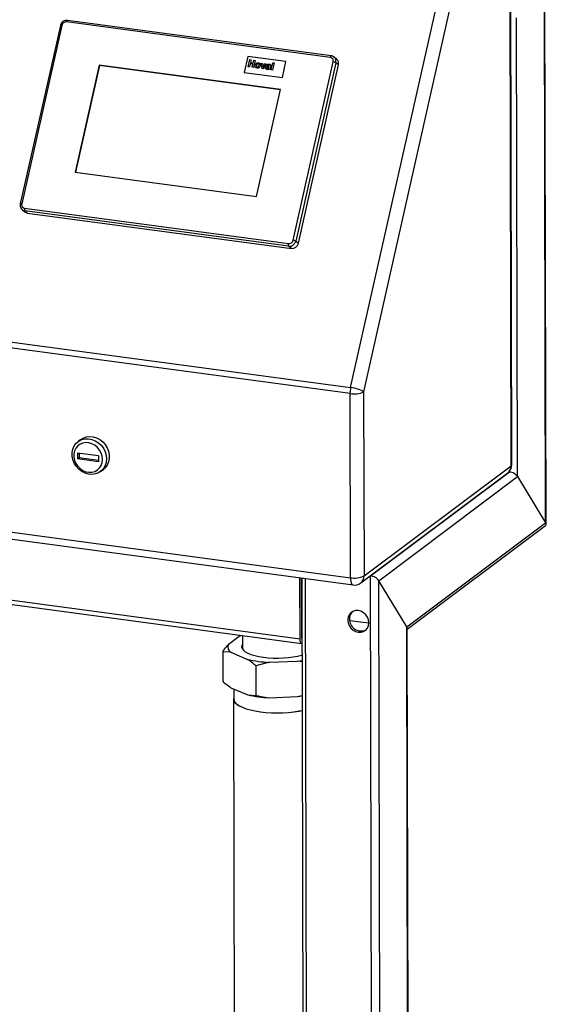
# Model space of a CAD drawing. Units: millimetres. Extents: x 0 to 4200, y 0 to 2970.
# Drawn here: x 3612 to 3865, y 1627 to 2101 of the extents above; entities that cross this region are included whole.
import ezdxf

# ---------------------------------------------------------------- set-up
doc = ezdxf.new("R2010")
doc.units = ezdxf.units.MM
doc.linetypes.add('SLD-Durchgehend', pattern=[0])
doc.layers.add('SLD-0', color=7, linetype='SLD-Durchgehend', lineweight=30)

msp = doc.modelspace()

# ---------------------------------------------------------------- linework, layer by layer
at = {"layer": 'SLD-0', "ltscale": 10}
for p, q in [((3847.96, 1886.47), (3847.36, 2151.81)), ((3848.36, 1887.1), (3847.77, 2152.44)), ((3770.77, 1924.07), (3818.6, 2136.93)), ((3824.84, 2134.93), (3777.02, 1922.07)), ((3864.55, 1859.04), (3863.99, 2112.05)), ((3864.8, 1858.3), (3864.23, 2112.43)), ((3760.94, 2082.98), (3634.05, 2100.04)), ((3761.41, 2083.69), (3634.51, 2100.76)), ((3851.12, 1881.25), (3850.63, 2102.04)), ((3631.14, 2098.33), (3611.85, 2012.51)), ((3631.78, 2098.38), (3612.5, 2012.57)), ((3721.25, 2083.4), (3719.54, 2075.78)), ((3739.64, 2080.93), (3721.25, 2083.4)), ((3721.44, 2078.47), (3722.21, 2081.9)), ((3722.41, 2079.88), (3722.08, 2078.38)), ((3722.41, 2079.88), (3722.08, 2078.38)), ((3722.21, 2081.9), (3722.85, 2081.81)), ((3723.77, 2079.69), (3722.41, 2079.88)), ((3723.77, 2079.69), (3722.41, 2079.88)), ((3722.41, 2079.88), (3722.41, 2079.88)), ((3722.85, 2081.81), (3722.54, 2080.45)), ((3722.85, 2081.81), (3722.54, 2080.45)), ((3722.54, 2080.45), (3723.9, 2080.27)), ((3722.85, 2081.81), (3722.85, 2081.81)), ((3723.9, 2080.27), (3724.2, 2081.63)), ((3724.84, 2081.54), (3724.07, 2078.11)), ((3724.84, 2081.54), (3724.07, 2078.11)), ((3724.2, 2081.63), (3724.84, 2081.54)), ((3724.84, 2081.54), (3724.84, 2081.54)), ((3726.27, 2079.95), (3726.27, 2079.95)), ((3728.15, 2077.57), (3727.79, 2080.19)), ((3727.79, 2080.19), (3728.42, 2080.11)), ((3728.42, 2080.11), (3728.56, 2078.77)), ((3728.42, 2080.11), (3728.43, 2080.11)), ((3728.43, 2080.11), (3728.57, 2078.77)), ((3730.16, 2079.88), (3728.69, 2077.49)), ((3730.16, 2079.88), (3728.69, 2077.49)), ((3728.81, 2078.74), (3729.53, 2079.96)), ((3729.53, 2079.96), (3730.16, 2079.88)), ((3730.16, 2079.88), (3730.16, 2079.88)), ((3732.55, 2076.97), (3733.32, 2080.4)), ((3733.95, 2080.32), (3733.18, 2076.89)), ((3733.95, 2080.32), (3733.18, 2076.89)), ((3733.32, 2080.4), (3733.95, 2080.32)), ((3733.95, 2080.32), (3733.95, 2080.32)), ((3737.93, 2073.3), (3739.64, 2080.93)), ((3737.93, 2073.3), (3739.64, 2080.93)), ((3739.64, 2080.93), (3739.64, 2080.93)), ((3743.07, 1995.01), (3762.36, 2080.82)), ((3763.6, 2080.42), (3744.32, 1994.61)), ((3764.09, 2082), (3762.77, 2083.1)), ((3764.92, 2079.33), (3763.6, 2080.42)), ((3649.75, 2079.27), (3638.18, 2027.78)), ((3649.91, 2079.13), (3638.37, 2027.75)), ((3737.1, 2067.52), (3649.75, 2079.27)), ((3649.91, 2079.13), (3649.75, 2079.27)), ((3737.08, 2067.41), (3649.91, 2079.13)), ((3719.54, 2075.78), (3737.93, 2073.3)), ((3719.54, 2075.78), (3737.93, 2073.3)), ((3719.54, 2075.78), (3719.54, 2075.78)), ((3722.08, 2078.38), (3721.44, 2078.47)), ((3722.08, 2078.38), (3721.44, 2078.47)), ((3721.44, 2078.47), (3721.44, 2078.47)), ((3722.08, 2078.38), (3722.08, 2078.38)), ((3723.43, 2078.2), (3723.77, 2079.69)), ((3724.07, 2078.11), (3723.43, 2078.2)), ((3724.07, 2078.11), (3723.43, 2078.2)), ((3723.43, 2078.2), (3723.43, 2078.2)), ((3724.07, 2078.11), (3724.07, 2078.11)), ((3725.49, 2079.21), (3725.49, 2079.21)), ((3725.8, 2077.84), (3725.8, 2077.84)), ((3727.32, 2078.97), (3727.32, 2078.97)), ((3728.69, 2077.49), (3728.15, 2077.57)), ((3728.69, 2077.49), (3728.15, 2077.57)), ((3728.15, 2077.57), (3728.15, 2077.57)), ((3728.56, 2078.77), (3728.59, 2078.33)), ((3728.56, 2078.77), (3728.57, 2078.77)), ((3728.57, 2078.77), (3728.59, 2078.33)), ((3728.69, 2077.49), (3728.69, 2077.49)), ((3730.82, 2079.02), (3730.29, 2079.18)), ((3730.82, 2079.02), (3730.29, 2079.18)), ((3730.29, 2079.18), (3730.29, 2079.18)), ((3730.57, 2077.19), (3730.57, 2077.19)), ((3730.6, 2078.02), (3730.6, 2078.02)), ((3730.76, 2078.23), (3730.76, 2078.23)), ((3730.82, 2079.02), (3730.82, 2079.02)), ((3731.29, 2079.27), (3731.29, 2079.27)), ((3732.04, 2077.04), (3731.4, 2077.13)), ((3732.04, 2077.04), (3731.4, 2077.13)), ((3731.4, 2077.13), (3731.4, 2077.13)), ((3731.47, 2078.21), (3731.5, 2078.34)), ((3731.61, 2078.82), (3731.62, 2078.88)), ((3732.04, 2077.04), (3732.04, 2077.04)), ((3732.23, 2078.65), (3732.05, 2077.88)), ((3732.22, 2078.65), (3732.05, 2077.88)), ((3732.05, 2077.88), (3732.05, 2077.88)), ((3732.22, 2078.65), (3732.23, 2078.65)), ((3733.18, 2076.89), (3732.55, 2076.97)), ((3733.18, 2076.89), (3732.55, 2076.97)), ((3732.55, 2076.97), (3732.55, 2076.97)), ((3733.18, 2076.89), (3733.18, 2076.89)), ((3745.64, 1993.51), (3764.92, 2079.33)), ((3737.93, 2073.3), (3737.93, 2073.3)), ((3725.54, 2016.03), (3737.1, 2067.52)), ((3770.46, 1921.22), (2722.19, 2062.2)), ((2722.5, 2065.05), (3770.77, 1924.07)), ((3638.18, 2027.78), (3725.54, 2016.03)), ((3612.75, 2009.74), (3614.07, 2008.64)), ((3613.91, 2010.41), (3740.81, 1993.35)), ((3740.92, 1992.12), (3614.03, 2009.19)), ((3614.03, 2009.19), (3615.34, 2008.09)), ((3615.34, 2008.09), (3742.24, 1991.02)), ((3744.32, 1994.61), (3745.64, 1993.51)), ((3742.24, 1991.02), (3740.92, 1992.12)), ((2722.38, 1973.6), (3770.65, 1832.61)), ((2723.68, 1970.11), (3771.95, 1829.13)), ((3746.42, 1803.03), (2762.52, 1935.36)), ((2763.3, 1933.27), (3747.2, 1800.94)), ((3770.65, 1832.61), (3770.46, 1921.22)), ((3777.02, 1922.07), (3777.22, 1833.47)), ((3641.03, 1899.16), (3639.65, 1898.13)), ((3639.4, 1892.58), (3639.4, 1889.74)), ((3649.51, 1891.22), (3639.4, 1892.58)), ((3640.19, 1890.33), (3639.4, 1889.74)), ((3640.18, 1892.48), (3640.19, 1890.33)), ((3649.52, 1889.07), (3640.19, 1890.33)), ((3649.51, 1891.22), (3649.52, 1888.38)), ((3649.52, 1888.38), (3639.4, 1889.74)), ((3777.22, 1833.47), (3847.96, 1886.47)), ((3650.44, 1883.72), (3651.82, 1884.75)), ((3775.62, 1830.09), (3846.36, 1883.09)), ((3780.36, 1833.52), (3847.17, 1883.58)), ((3784.31, 1831.19), (3851.12, 1881.25)), ((3846.95, 1883.61), (3847.17, 1883.58)), ((3847.17, 1883.58), (3847.17, 1883.86)), ((3851.12, 1881.25), (3864.55, 1859.04)), ((3797.74, 1808.98), (3864.55, 1859.04)), ((3797.99, 1807.85), (3864.49, 1857.68)), ((3780.36, 1833.52), (3780.22, 1833.54)), ((3782.04, 1084.89), (3780.36, 1833.52)), ((3746.42, 1803.03), (3746.35, 1832.57)), ((3747.21, 1803.62), (3747.14, 1832.47)), ((3747.29, 1832.45), (3748.95, 1089.97)), ((3750.77, 1089.1), (3749.11, 1832.2)), ((3797.74, 1808.98), (3784.31, 1831.19)), ((3785.97, 1085.4), (3784.31, 1831.19)), ((3747.33, 1816.11), (3747.18, 1816.13)), ((3747.33, 1814.81), (3747.18, 1814.83)), ((3770.22, 1812.08), (3779.5, 1810.83)), ((3799.34, 1095.42), (3797.74, 1808.98)), ((3799.58, 1095.79), (3797.99, 1808.24)), ((3717.06, 1804.28), (3711.79, 1800.32)), ((3718.71, 1804.77), (3718.73, 1798.24)), ((3747.36, 1803), (3747.35, 1803)), ((3709.21, 1796.97), (3709.24, 1782.76)), ((3713.14, 1796.72), (3709.21, 1796.97)), ((3713.14, 1796.72), (3721.2, 1793.31)), ((3731.65, 1791.9), (3725.14, 1790.22)), ((3731.65, 1791.9), (3744.99, 1792.44)), ((3747.38, 1792.07), (3744.99, 1792.44)), ((3725.14, 1790.22), (3725.17, 1776)), ((3713.18, 1779.66), (3721.24, 1776.25)), ((3714.52, 1779.1), (3714.53, 1774.3)), ((3714.43, 1774.3), (3714.9, 1564.87)), ((3721.24, 1776.25), (3725.17, 1776)), ((3731.69, 1774.84), (3745.02, 1775.38)), ((3745.02, 1775.38), (3747.42, 1776))]:
    msp.add_line(p, q, dxfattribs=at)
at = {"layer": 'SLD-0', "ltscale": 10, "flags": 128}
for points in [[(3634.51, 2100.76), (3634.45, 2100.75), (3634.37, 2100.71), (3634.3, 2100.64), (3634.22, 2100.53), (3634.16, 2100.39), (3634.1, 2100.22), (3634.05, 2100.04)], [(3631.78, 2098.38), (3631.61, 2098.4), (3631.45, 2098.41), (3631.33, 2098.41), (3631.23, 2098.39), (3631.16, 2098.36), (3631.14, 2098.33), (3631.14, 2098.33)], [(3761.41, 2083.69), (3761.35, 2083.69), (3761.27, 2083.65), (3761.19, 2083.57), (3761.12, 2083.46), (3761.05, 2083.32), (3760.99, 2083.16), (3760.94, 2082.98)], [(3612.5, 2012.57), (3612.33, 2012.59), (3612.17, 2012.59), (3612.05, 2012.59), (3611.95, 2012.58), (3611.88, 2012.55), (3611.85, 2012.51), (3611.85, 2012.51)], [(3641.03, 1899.16), (3642.03, 1899.78), (3643.53, 1900.34), (3645.15, 1900.55), (3646.82, 1900.41), (3648.48, 1899.93), (3650.05, 1899.12), (3651.47, 1898.02), (3652.69, 1896.66), (3653.65, 1895.12), (3654.31, 1893.44), (3654.65, 1891.71), (3654.66, 1889.98), (3654.32, 1888.34), (3653.67, 1886.84), (3652.71, 1885.55), (3651.82, 1884.75)], [(3653.32, 1889.81), (3653.16, 1888.12), (3652.66, 1886.54), (3651.85, 1885.14), (3650.76, 1883.97), (3649.44, 1883.1), (3647.94, 1882.54), (3646.32, 1882.32), (3644.65, 1882.46), (3642.99, 1882.95), (3641.42, 1883.76), (3640, 1884.86), (3638.78, 1886.21), (3637.82, 1887.76), (3637.16, 1889.43), (3636.81, 1891.17), (3636.81, 1892.89), (3637.14, 1894.54), (3637.8, 1896.03), (3638.75, 1897.32), (3639.97, 1898.35), (3641.38, 1899.07), (3642.95, 1899.46), (3644.61, 1899.5), (3646.28, 1899.18), (3647.9, 1898.53), (3649.41, 1897.57), (3650.73, 1896.34), (3651.83, 1894.88), (3652.64, 1893.26), (3653.15, 1891.55), (3653.32, 1889.81)], [(3651.35, 1889.55), (3651.19, 1891.1), (3650.71, 1892.62), (3649.94, 1894.04), (3648.91, 1895.3), (3647.67, 1896.33), (3646.29, 1897.08), (3644.81, 1897.53), (3643.33, 1897.64), (3641.89, 1897.43), (3640.57, 1896.88), (3639.44, 1896.04), (3638.54, 1894.94), (3637.92, 1893.63), (3637.6, 1892.17), (3637.6, 1890.63), (3637.93, 1889.09), (3638.56, 1887.61), (3639.46, 1886.27), (3640.6, 1885.12), (3641.92, 1884.22), (3643.36, 1883.62), (3644.85, 1883.33), (3646.32, 1883.38), (3647.7, 1883.77), (3648.93, 1884.46), (3649.96, 1885.44), (3650.72, 1886.65), (3651.2, 1888.05), (3651.35, 1889.55)], [(3770.65, 1832.61), (3770.69, 1831.72), (3770.81, 1830.91), (3770.99, 1830.23), (3771.24, 1829.7), (3771.54, 1829.33), (3771.88, 1829.15), (3771.95, 1829.13)], [(3779.5, 1810.9), (3779.32, 1812.27), (3778.81, 1813.6), (3778.01, 1814.78), (3776.96, 1815.75), (3775.74, 1816.44), (3774.43, 1816.79), (3773.12, 1816.79), (3771.9, 1816.43), (3770.85, 1815.75), (3770.05, 1814.77), (3769.55, 1813.59), (3769.38, 1812.26), (3769.56, 1810.89), (3770.06, 1809.56), (3770.87, 1808.37), (3771.92, 1807.41), (3773.14, 1806.72), (3774.45, 1806.37), (3775.76, 1806.37), (3776.98, 1806.73), (3778.02, 1807.41), (3778.82, 1808.38), (3779.33, 1809.57), (3779.5, 1810.9)], [(3718.52, 1804.8), (3718.01, 1804.63), (3717.06, 1804.28)], [(3718.72, 1800.6), (3718.44, 1800.07), (3718.33, 1799.29), (3718.56, 1798.51), (3719.15, 1797.74), (3720.06, 1797.02), (3721.3, 1796.34), (3722.82, 1795.72), (3724.6, 1795.18), (3726.61, 1794.73), (3728.79, 1794.38), (3731.12, 1794.13), (3733.54, 1793.98), (3736, 1793.95), (3738.45, 1794.03), (3740.84, 1794.22), (3743.12, 1794.52), (3745.25, 1794.92), (3747.19, 1795.41), (3747.38, 1795.46)], [(3747.36, 1800.95), (3747.15, 1800.95), (3746.95, 1801.06), (3746.77, 1801.28), (3746.62, 1801.6), (3746.51, 1802.01), (3746.44, 1802.49), (3746.42, 1803.03)], [(3744.99, 1792.44), (3746.29, 1792.63), (3747.38, 1792.82)], [(3714.53, 1774.95), (3714.43, 1774.38), (3714.58, 1773.49), (3715.09, 1772.62), (3715.95, 1771.78), (3717.15, 1770.99), (3718.67, 1770.25), (3720.47, 1769.58), (3722.54, 1768.99), (3724.82, 1768.5), (3727.3, 1768.1), (3729.91, 1767.81), (3732.63, 1767.64), (3735.39, 1767.57), (3738.16, 1767.63), (3740.89, 1767.8), (3743.52, 1768.08), (3746.02, 1768.46), (3747.43, 1768.74)], [(3714.53, 1774.3), (3714.68, 1773.5), (3715.19, 1772.63), (3716.05, 1771.8), (3717.24, 1771), (3718.75, 1770.27), (3720.54, 1769.6), (3722.6, 1769.02), (3724.88, 1768.53), (3727.34, 1768.13), (3729.94, 1767.84), (3732.64, 1767.67), (3735.39, 1767.61), (3738.15, 1767.66), (3740.86, 1767.83), (3743.49, 1768.11), (3745.97, 1768.49), (3747.43, 1768.78)], [(3745.02, 1775.38), (3746.33, 1775.58), (3747.42, 1775.76)]]:
    msp.add_lwpolyline(points, dxfattribs=at)
at = {"layer": 'SLD-0', "ltscale": 100}
for centre, radius, start, end in [((3633.85, 2097.94), 2.11, 84.5097, 167.8932), ((3760.69, 2081.27), 1.72, 344.8098, 81.6216), ((3762.06, 2077.75), 3.09, 60.0365, 84.5726), ((3761.02, 2081.08), 2.67, 345.7156, 49.3715), ((3762.33, 2079.98), 2.67, 345.7222, 49.0285), ((3614.16, 2012.12), 1.72, 164.8098, 261.6216), ((3614.35, 2011.67), 2.51, 230.67, 262.6305), ((3615.33, 2009.93), 1.5, 161.0712, 209.6492), ((3615.67, 2010.57), 2.51, 230.3177, 262.6325), ((3741.01, 1995.45), 2.11, 264.5097, 347.8932), ((3741.23, 1995.27), 3.17, 264.5097, 347.8932), ((3742.78, 1991.94), 3.09, 60.0365, 84.5726), ((3742.23, 1992.86), 1.5, 161.0712, 209.6492), ((3742.54, 1994.17), 3.17, 264.5097, 347.8932), ((3783.51, 1921.2), 13.06, 167.3375, 179.9298), ((3769.32, 1908.71), 15.43, 60.0365, 84.5726), ((3772.42, 1931.79), 10.75, 259.4878, 295.3399), ((3843.36, 1887.09), 5, 306.8426, 0.128), ((3843.81, 1886.36), 4.15, 307.8765, 1.5123), ((3847.6, 1887.15), 0.764, 298.1602, 356.6756), ((3772.62, 1843.19), 10.75, 259.4878, 295.3399), ((3772.62, 1834.09), 5, 262.3403, 306.8426), ((3773.1, 1833.35), 4.12, 307.6938, 1.695), ((3774.79, 1812.95), 4.63, 134.4926, 181.256), ((3775.81, 1812.65), 5.64, 177.9442, 294.1145), ((3714.87, 1799.43), 3.21, 163.7711, 237.5318), ((3748.24, 1803.53), 1.04, 175.2311, 211.889), ((3734.25, 1850.8), 58.96, 257.2075, 267.4731), ((3734.29, 1833.74), 58.96, 257.2075, 267.4731)]:
    msp.add_arc(centre, radius, start, end, dxfattribs=at)
for centre, start_param, end_param in [((3848.36, 1881.62), 0.633685, 2.204482), ((3848.36, 1881.62), 0.633685, 2.204482), ((3861.79, 1859.41), 6.054108, 6.916871), ((3861.79, 1859.41), 6.054108, 6.916871), ((3781.55, 1831.56), 0.633685, 2.204482), ((3781.55, 1831.56), 0.633685, 2.204482), ((3794.98, 1809.35), 0.229078, 0.633685), ((3794.98, 1809.35), 0.229078, 0.633685)]:
    msp.add_ellipse(centre, major_axis=(2.92, -1.46), ratio=0.464766, start_param=start_param, end_param=end_param, dxfattribs=at)
at = {"layer": 'SLD-0', "ltscale": 10}
for points, knots in [([(3634.51, 2100.76), (3634.31, 2100.77), (3633.81, 2100.81), (3632.99, 2100.6), (3632.16, 2100.1), (3631.52, 2099.37), (3631.23, 2098.73), (3631.15, 2098.38), (3631.14, 2098.33)], [0, 0, 0, 0, 0.132931, 0.340127, 0.549623, 0.762105, 0.96459, 1, 1, 1, 1]), ([(3724.87, 2079.33), (3724.93, 2079.52), (3725.06, 2079.88), (3725.47, 2080.28), (3725.94, 2080.45), (3726.23, 2080.44), (3726.38, 2080.43)], [0, 0, 0, 0, 0.27995, 0.559147, 0.779424, 1, 1, 1, 1]), ([(3726.27, 2079.95), (3726.2, 2079.95), (3726.06, 2079.95), (3725.86, 2079.85), (3725.62, 2079.63), (3725.54, 2079.38), (3725.49, 2079.21)], [0, 0, 0, 0, 0.186985, 0.373878, 0.561022, 1, 1, 1, 1]), ([(3726.27, 2079.95), (3726.2, 2079.95), (3726.06, 2079.95), (3725.86, 2079.85), (3725.62, 2079.63), (3725.54, 2079.38), (3725.49, 2079.21)], [0, 0, 0, 0, 0.186985, 0.373878, 0.561022, 1, 1, 1, 1]), ([(3726.68, 2079.06), (3726.7, 2079.17), (3726.74, 2079.38), (3726.67, 2079.67), (3726.51, 2079.88), (3726.35, 2079.93), (3726.27, 2079.95)], [0, 0, 0, 0, 0.281043, 0.560553, 0.78042, 1, 1, 1, 1]), ([(3726.56, 2079.78), (3726.54, 2079.81), (3726.47, 2079.9), (3726.35, 2079.93), (3726.27, 2079.95)], [0, 0, 0, 0, 0.318084, 1, 1, 1, 1]), ([(3726.38, 2080.43), (3726.56, 2080.39), (3726.92, 2080.3), (3727.25, 2079.89), (3727.39, 2079.43), (3727.34, 2079.13), (3727.32, 2078.97)], [0, 0, 0, 0, 0.279785, 0.559124, 0.779388, 1, 1, 1, 1]), ([(3726.83, 2080.27), (3726.85, 2080.26), (3727.04, 2080.2), (3727.24, 2079.88), (3727.39, 2079.43), (3727.34, 2079.13), (3727.32, 2078.97)], [0, 0, 0, 0, 0.041986, 0.413557, 0.706547, 1, 1, 1, 1]), ([(3762.73, 2083.08), (3762.65, 2083.16), (3762.35, 2083.45), (3761.87, 2083.62), (3761.49, 2083.68), (3761.41, 2083.69)], [0, 0, 0, 0, 0.235316, 0.825016, 1, 1, 1, 1]), ([(3725.8, 2077.84), (3725.62, 2077.88), (3725.25, 2077.98), (3724.89, 2078.38), (3724.79, 2078.87), (3724.84, 2079.18), (3724.87, 2079.33)], [0, 0, 0, 0, 0.280145, 0.558899, 0.779053, 1, 1, 1, 1]), ([(3725.8, 2077.84), (3725.61, 2077.88), (3725.31, 2077.94), (3725.14, 2078.17), (3725.08, 2078.25)], [0, 0, 0, 0, 0.6504636, 1, 1, 1, 1]), ([(3725.49, 2079.21), (3725.47, 2079.11), (3725.44, 2078.89), (3725.5, 2078.6), (3725.67, 2078.38), (3725.83, 2078.34), (3725.91, 2078.32)], [0, 0, 0, 0, 0.281015, 0.560464, 0.780394, 1, 1, 1, 1]), ([(3725.49, 2079.21), (3725.47, 2079.1), (3725.44, 2078.89), (3725.5, 2078.6), (3725.62, 2078.42), (3725.71, 2078.39), (3725.73, 2078.39)], [0, 0, 0, 0, 0.340395, 0.678893, 0.945294, 1, 1, 1, 1]), ([(3727.32, 2078.97), (3727.26, 2078.79), (3727.14, 2078.41), (3726.71, 2078.02), (3726.24, 2077.81), (3725.95, 2077.83), (3725.8, 2077.84)], [0, 0, 0, 0, 0.279924, 0.559367, 0.779516, 1, 1, 1, 1]), ([(3727.32, 2078.97), (3727.26, 2078.79), (3727.14, 2078.41), (3726.71, 2078.02), (3726.24, 2077.81), (3725.95, 2077.83), (3725.8, 2077.84)], [0, 0, 0, 0, 0.279924, 0.559367, 0.779516, 1, 1, 1, 1]), ([(3725.91, 2078.32), (3725.98, 2078.32), (3726.12, 2078.31), (3726.32, 2078.42), (3726.56, 2078.65), (3726.63, 2078.89), (3726.68, 2079.06)], [0, 0, 0, 0, 0.18693, 0.373819, 0.560978, 1, 1, 1, 1]), ([(3728.59, 2078.33), (3728.61, 2078.37), (3728.65, 2078.44), (3728.69, 2078.51), (3728.7, 2078.54)], [0, 0, 0, 0, 0.560011, 1, 1, 1, 1]), ([(3728.7, 2078.54), (3728.72, 2078.57), (3728.76, 2078.64), (3728.8, 2078.71), (3728.81, 2078.74)], [0, 0, 0, 0, 0.5599985, 1, 1, 1, 1]), ([(3730.57, 2077.19), (3730.46, 2077.22), (3730.24, 2077.27), (3730.01, 2077.49), (3729.91, 2077.77), (3729.94, 2077.96), (3729.95, 2078.05)], [0, 0, 0, 0, 0.280489, 0.55953, 0.779597, 1, 1, 1, 1]), ([(3729.95, 2078.05), (3729.99, 2078.17), (3730.07, 2078.42), (3730.47, 2078.7), (3730.78, 2078.72), (3730.97, 2078.74)], [0, 0, 0, 0, 0.279667, 0.558309, 1, 1, 1, 1]), ([(3730.57, 2077.19), (3730.46, 2077.22), (3730.25, 2077.25), (3730.11, 2077.41), (3730.05, 2077.49)], [0, 0, 0, 0, 0.54393, 1, 1, 1, 1]), ([(3730.29, 2079.18), (3730.36, 2079.3), (3730.5, 2079.53), (3730.93, 2079.79), (3731.26, 2079.76), (3731.46, 2079.75)], [0, 0, 0, 0, 0.280773, 0.559844, 1, 1, 1, 1]), ([(3731.38, 2077.43), (3731.24, 2077.34), (3730.98, 2077.18), (3730.7, 2077.19), (3730.57, 2077.19)], [0, 0, 0, 0, 0.5597092, 1, 1, 1, 1]), ([(3731.38, 2077.43), (3731.24, 2077.34), (3730.98, 2077.18), (3730.7, 2077.19), (3730.57, 2077.19)], [0, 0, 0, 0, 0.559709, 1, 1, 1, 1]), ([(3730.6, 2078.02), (3730.59, 2077.97), (3730.58, 2077.87), (3730.65, 2077.75), (3730.75, 2077.68), (3730.82, 2077.66), (3730.86, 2077.65)], [0, 0, 0, 0, 0.279294, 0.55914, 0.779446, 1, 1, 1, 1]), ([(3730.6, 2078.02), (3730.59, 2077.97), (3730.58, 2077.87), (3730.64, 2077.76), (3730.7, 2077.72), (3730.72, 2077.71)], [0, 0, 0, 0, 0.392952, 0.78668, 1, 1, 1, 1]), ([(3730.76, 2078.23), (3730.72, 2078.2), (3730.64, 2078.15), (3730.61, 2078.06), (3730.6, 2078.02)], [0, 0, 0, 0, 0.559644, 1, 1, 1, 1]), ([(3730.76, 2078.23), (3730.72, 2078.2), (3730.64, 2078.15), (3730.61, 2078.06), (3730.6, 2078.02)], [0, 0, 0, 0, 0.559644, 1, 1, 1, 1]), ([(3731.5, 2078.34), (3731.41, 2078.33), (3731.28, 2078.3), (3731.09, 2078.29), (3730.92, 2078.27), (3730.82, 2078.24), (3730.76, 2078.23)], [0, 0, 0, 0, 0.340193, 0.560377, 0.780508, 1, 1, 1, 1]), ([(3731.5, 2078.34), (3731.42, 2078.32), (3731.28, 2078.3), (3731.09, 2078.29), (3730.92, 2078.27), (3730.82, 2078.24), (3730.76, 2078.23)], [0, 0, 0, 0, 0.340193, 0.560377, 0.780508, 1, 1, 1, 1]), ([(3731.29, 2079.27), (3731.24, 2079.28), (3731.13, 2079.28), (3730.95, 2079.21), (3730.87, 2079.09), (3730.82, 2079.02)], [0, 0, 0, 0, 0.281245, 0.560563, 1, 1, 1, 1]), ([(3731.29, 2079.27), (3731.24, 2079.28), (3731.13, 2079.28), (3730.95, 2079.21), (3730.87, 2079.09), (3730.82, 2079.02)], [0, 0, 0, 0, 0.281245, 0.560563, 1, 1, 1, 1]), ([(3730.86, 2077.65), (3730.92, 2077.65), (3731.04, 2077.65), (3731.14, 2077.7), (3731.19, 2077.72)], [0, 0, 0, 0, 0.559341, 1, 1, 1, 1]), ([(3730.97, 2078.74), (3731.09, 2078.74), (3731.3, 2078.76), (3731.51, 2078.8), (3731.61, 2078.82)], [0, 0, 0, 0, 0.5602126, 1, 1, 1, 1]), ([(3731.19, 2077.72), (3731.23, 2077.75), (3731.31, 2077.8), (3731.36, 2077.88), (3731.38, 2077.91)], [0, 0, 0, 0, 0.559867, 1, 1, 1, 1]), ([(3731.59, 2079.14), (3731.57, 2079.16), (3731.5, 2079.25), (3731.38, 2079.26), (3731.29, 2079.27)], [0, 0, 0, 0, 0.2163356, 1, 1, 1, 1]), ([(3731.62, 2078.88), (3731.63, 2078.92), (3731.64, 2079), (3731.63, 2079.12), (3731.51, 2079.24), (3731.38, 2079.26), (3731.29, 2079.27)], [0, 0, 0, 0, 0.1875362, 0.3743156, 0.5600244, 1, 1, 1, 1]), ([(3731.38, 2077.91), (3731.4, 2077.97), (3731.44, 2078.07), (3731.46, 2078.17), (3731.47, 2078.21)], [0, 0, 0, 0, 0.559676, 1, 1, 1, 1]), ([(3731.39, 2077.35), (3731.39, 2077.36), (3731.39, 2077.39), (3731.39, 2077.42), (3731.38, 2077.43)], [0, 0, 0, 0, 0.560047, 1, 1, 1, 1]), ([(3731.4, 2077.13), (3731.4, 2077.17), (3731.39, 2077.24), (3731.39, 2077.31), (3731.39, 2077.35)], [0, 0, 0, 0, 0.559958, 1, 1, 1, 1]), ([(3731.46, 2079.75), (3731.61, 2079.72), (3731.9, 2079.68), (3732.26, 2079.43), (3732.31, 2079.02), (3732.25, 2078.78), (3732.22, 2078.65)], [0, 0, 0, 0, 0.281738, 0.560028, 0.778339, 1, 1, 1, 1]), ([(3732.05, 2077.88), (3732.03, 2077.79), (3732, 2077.63), (3731.97, 2077.41), (3731.99, 2077.22), (3732.02, 2077.1), (3732.04, 2077.04)], [0, 0, 0, 0, 0.340129, 0.560069, 0.779965, 1, 1, 1, 1]), ([(3732.05, 2077.88), (3732.03, 2077.79), (3732, 2077.63), (3731.97, 2077.41), (3731.99, 2077.22), (3732.02, 2077.1), (3732.04, 2077.04)], [0, 0, 0, 0, 0.3401291, 0.5600693, 0.7799646, 1, 1, 1, 1]), ([(3732.19, 2079.4), (3732.2, 2079.39), (3732.31, 2079.31), (3732.29, 2079.01), (3732.25, 2078.77), (3732.23, 2078.65)], [0, 0, 0, 0, 0.069564, 0.53124, 1, 1, 1, 1]), ([(3611.85, 2012.51), (3611.82, 2012.32), (3611.74, 2011.8), (3611.87, 2010.97), (3612.24, 2010.2), (3612.64, 2009.88), (3612.79, 2009.76)], [0, 0, 0, 0, 0.190147, 0.501099, 0.810556, 1, 1, 1, 1]), ([(3709.21, 1796.97), (3709.81, 1797.82), (3710.67, 1799.02), (3711.54, 1800.03), (3711.79, 1800.32)], [0, 0, 0, 0, 0.711784, 1, 1, 1, 1]), ([(3725.14, 1790.22), (3724.64, 1790.65), (3723.34, 1791.77), (3722.01, 1792.72), (3721.2, 1793.31)], [0, 0, 0, 0, 0.385815, 1, 1, 1, 1]), ([(3709.24, 1782.76), (3709.74, 1782.32), (3711.04, 1781.2), (3712.37, 1780.25), (3713.18, 1779.66)], [0, 0, 0, 0, 0.385815, 1, 1, 1, 1]), ([(3725.17, 1776), (3726, 1775.81), (3728.15, 1775.33), (3730.34, 1775.03), (3731.69, 1774.84)], [0, 0, 0, 0, 0.3858145, 1, 1, 1, 1])]:
    msp.add_open_spline(points, degree=3, knots=knots, dxfattribs=at)

doc.saveas('drawing.dxf')
